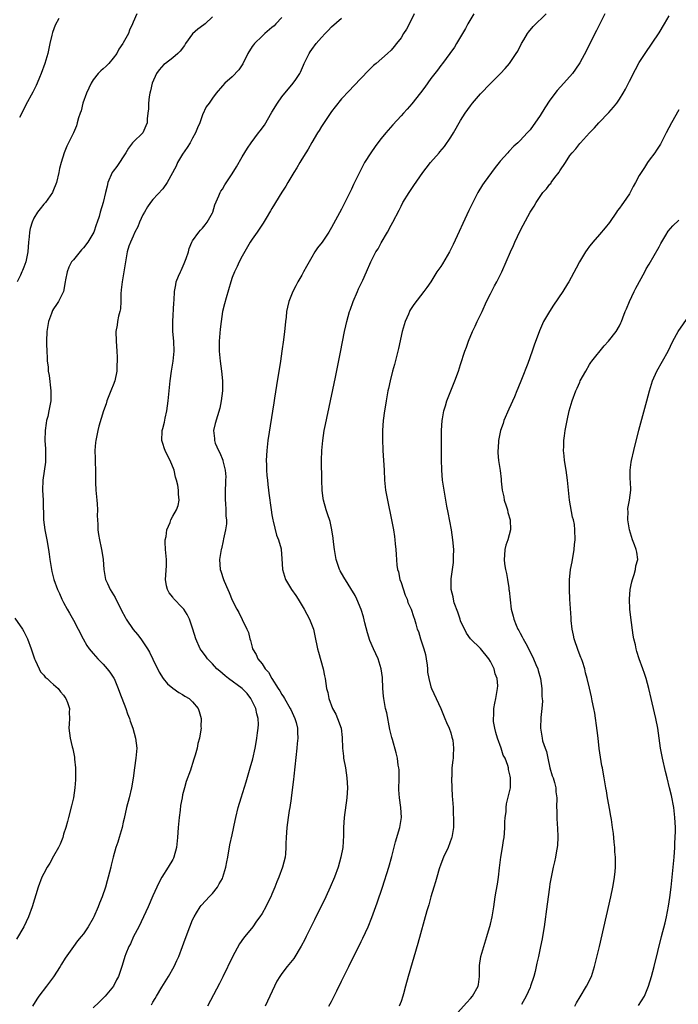
# Model space of a CAD drawing. Units: inches. Extents: x 2604000 to 2607000, y 1485000 to 1488000.
# Drawn here: x 2606600 to 2606733, y 1487365 to 1487564 of the extents above; entities that cross this region are included whole.
import ezdxf

# ---------------------------------------------------------------- set-up
doc = ezdxf.new("R2010")
doc.units = ezdxf.units.IN
doc.header["$MEASUREMENT"] = 0
doc.layers.add('LD26041485_10ft', color=100, linetype='Continuous')

msp = doc.modelspace()

# ---------------------------------------------------------------- linework, layer by layer
at = {"layer": 'LD26041485_10ft'}
for points, elevation in [([(2606623.76, 1487565), (2606623, 1487563.3), (2606622.89, 1487563), (2606622.29, 1487561.71), (2606622.07, 1487561), (2606621, 1487559.18), (2606620.92, 1487559), (2606620.11, 1487557.89), (2606619.72, 1487557), (2606619, 1487556.03), (2606618.12, 1487555), (2606617.57, 1487554.43), (2606617, 1487553.88), (2606616.49, 1487553.51), (2606616, 1487553), (2606615, 1487551.67), (2606614.55, 1487551), (2606613.63, 1487549), (2606612.92, 1487547), (2606612.53, 1487545.47), (2606612.35, 1487545), (2606612.03, 1487544.03), (2606611.77, 1487543), (2606611.59, 1487542.41), (2606610.99, 1487541.01), (2606609.65, 1487538.35), (2606609.1, 1487537), (2606608.49, 1487535), (2606608.21, 1487533.79), (2606608.05, 1487533), (2606607.56, 1487531), (2606606.82, 1487529.18), (2606606.75, 1487529), (2606605.34, 1487527), (2606605, 1487526.63), (2606604.28, 1487525.72), (2606603.77, 1487525), (2606603, 1487523.78), (2606602.65, 1487523), (2606602.26, 1487521.74), (2606602.14, 1487521), (2606602.06, 1487520.06), (2606601.91, 1487519), (2606601.78, 1487517), (2606601.41, 1487515), (2606601, 1487513.95), (2606600.71, 1487513.29), (2606600.61, 1487513), (2606600.3, 1487512.3), (2606599.68, 1487511)], 9040), ([(2606608.03, 1487564.03), (2606607.32, 1487562.68), (2606606.78, 1487561.22), (2606606.67, 1487560.67), (2606606.27, 1487559), (2606605.81, 1487557), (2606605.2, 1487555), (2606604.5, 1487553), (2606604.13, 1487552.13), (2606603.69, 1487551), (2606603.48, 1487550.52), (2606602.79, 1487549.21), (2606601.38, 1487546.62), (2606600.58, 1487545), (2606600.12, 1487544.12)], 9050), ([(2606639, 1487564.36), (2606637.51, 1487563), (2606637.24, 1487562.76), (2606636.08, 1487561.92), (2606635, 1487560.96), (2606633.6, 1487559), (2606633.37, 1487558.63), (2606632.52, 1487557.48), (2606632.01, 1487557), (2606631, 1487556.12), (2606629.52, 1487555), (2606629.24, 1487554.76), (2606628.26, 1487553.74), (2606627.71, 1487553), (2606626.86, 1487551), (2606626.54, 1487549.46), (2606626.41, 1487549), (2606626.25, 1487548.25), (2606626.12, 1487547), (2606626.13, 1487545.87), (2606625.99, 1487545), (2606625.84, 1487543.84), (2606625.83, 1487543), (2606625.61, 1487542.39), (2606624.97, 1487541), (2606623, 1487539.13), (2606622.92, 1487539), (2606622.09, 1487537.91), (2606621.58, 1487537), (2606621, 1487536.18), (2606620.26, 1487535), (2606619.75, 1487534.25), (2606619, 1487533.26), (2606618.83, 1487533), (2606617.94, 1487531), (2606617.77, 1487530.23), (2606617.46, 1487529), (2606617.01, 1487526.99), (2606616.4, 1487525), (2606616.17, 1487524.17), (2606615.79, 1487523), (2606615.55, 1487522.45), (2606615.08, 1487521), (2606613.92, 1487519), (2606613, 1487517.81), (2606612.59, 1487517.41), (2606611, 1487515.44), (2606610.63, 1487515), (2606610.07, 1487513.93), (2606609.7, 1487513), (2606609.39, 1487511.39), (2606609.34, 1487511), (2606608.99, 1487509.01), (2606608.01, 1487507), (2606607.61, 1487506.39), (2606607, 1487505.55), (2606606.8, 1487505.2), (2606606.71, 1487505), (2606606.58, 1487504.58), (2606605.99, 1487503), (2606605.79, 1487501.79), (2606605.64, 1487501), (2606605.57, 1487499), (2606605.59, 1487498.41), (2606605.61, 1487497), (2606605.68, 1487495.68), (2606605.68, 1487495), (2606605.87, 1487493.87), (2606605.9, 1487493), (2606606.1, 1487492.1), (2606606.46, 1487489), (2606606.42, 1487488.42), (2606606.43, 1487487), (2606606.07, 1487485), (2606605.81, 1487483.81), (2606605.6, 1487483), (2606605.5, 1487482.5), (2606605.28, 1487481), (2606605.26, 1487479), (2606605.35, 1487477.35), (2606605.39, 1487477), (2606605.35, 1487475.35), (2606605.37, 1487475), (2606605.34, 1487474.66), (2606604.82, 1487471), (2606604.76, 1487469), (2606604.87, 1487467), (2606604.95, 1487463), (2606605.21, 1487461), (2606605.62, 1487459), (2606605.97, 1487457), (2606606.1, 1487456.1), (2606606.23, 1487455), (2606606.55, 1487453), (2606606.63, 1487452.63), (2606607.07, 1487451), (2606607.81, 1487449), (2606608.16, 1487448.16), (2606608.67, 1487447), (2606609, 1487446.34), (2606609.71, 1487445), (2606610.19, 1487444.19), (2606611, 1487442.77), (2606611.98, 1487441), (2606612.97, 1487439), (2606613.7, 1487437.7), (2606614.17, 1487437), (2606614.55, 1487436.55), (2606615, 1487436.06), (2606615.91, 1487435), (2606617, 1487433.95), (2606617.81, 1487433), (2606618.34, 1487432.34), (2606619.12, 1487431.12), (2606619.17, 1487431), (2606620.03, 1487429), (2606620.28, 1487428.28), (2606621.52, 1487425), (2606621.9, 1487423.9), (2606622.26, 1487423), (2606622.42, 1487422.42), (2606622.96, 1487421), (2606623.53, 1487419), (2606623.75, 1487417), (2606623.6, 1487415), (2606623.31, 1487413), (2606623.05, 1487410.95), (2606622.71, 1487409), (2606622.21, 1487407), (2606621.66, 1487405), (2606621.19, 1487402.81), (2606621, 1487402.05), (2606620.78, 1487401), (2606620.2, 1487399), (2606619.95, 1487398.05), (2606619.56, 1487397), (2606618.98, 1487395), (2606618.62, 1487393.38), (2606618.51, 1487393), (2606618.01, 1487391), (2606617.77, 1487390.23), (2606617.44, 1487389), (2606616.77, 1487387), (2606616.26, 1487385.74), (2606615.98, 1487385), (2606615.12, 1487383), (2606615, 1487382.75), (2606613.97, 1487381), (2606613, 1487379.55), (2606612.58, 1487379), (2606611.83, 1487378.17), (2606610.99, 1487377.01), (2606609.34, 1487374.66), (2606608.57, 1487373.43), (2606608.33, 1487373), (2606607, 1487370.91), (2606606.18, 1487369.82), (2606605.54, 1487369), (2606604.04, 1487367), (2606603.61, 1487366.39), (2606602.73, 1487365)], 9030), ([(2606653, 1487564.23), (2606651.8, 1487563), (2606651.41, 1487562.59), (2606651, 1487562.21), (2606649.56, 1487561), (2606649, 1487560.5), (2606647.46, 1487559), (2606647.25, 1487558.75), (2606647, 1487558.39), (2606646.12, 1487557), (2606645.1, 1487554.9), (2606644.32, 1487553.68), (2606643, 1487552.32), (2606641.49, 1487551), (2606641, 1487550.45), (2606639.77, 1487549), (2606639, 1487547.97), (2606638.33, 1487547), (2606637.76, 1487546.24), (2606637, 1487544.64), (2606636.45, 1487543), (2606636.01, 1487541.99), (2606635.62, 1487541), (2606635, 1487539.96), (2606634.49, 1487539), (2606633.93, 1487538.07), (2606633, 1487536.69), (2606631.99, 1487535), (2606631.68, 1487534.32), (2606629.91, 1487531), (2606629, 1487529.71), (2606627, 1487527.55), (2606626.55, 1487527), (2606625.91, 1487526.09), (2606625.3, 1487525), (2606625, 1487524.45), (2606624.33, 1487523), (2606623.95, 1487522.05), (2606623.39, 1487521), (2606623, 1487520.2), (2606622.47, 1487519), (2606622.18, 1487518.18), (2606621.8, 1487517), (2606621.39, 1487514.61), (2606621.17, 1487513), (2606620.78, 1487511), (2606620.6, 1487509.4), (2606620.53, 1487508.53), (2606620.52, 1487507), (2606620.45, 1487505.55), (2606620.35, 1487505), (2606620.09, 1487504.09), (2606619.89, 1487503), (2606619.78, 1487502.22), (2606619.53, 1487501), (2606619.59, 1487499), (2606619.75, 1487497), (2606619.78, 1487495.78), (2606619.8, 1487495), (2606619.74, 1487494.26), (2606619.72, 1487493), (2606619.32, 1487491), (2606619, 1487490.13), (2606618.66, 1487489.34), (2606617.71, 1487487), (2606617.58, 1487486.42), (2606617.07, 1487485), (2606616.09, 1487481.91), (2606615.88, 1487481), (2606615.66, 1487479.66), (2606615.49, 1487479), (2606615.42, 1487478.58), (2606615.33, 1487477), (2606615.39, 1487475.39), (2606615.36, 1487474.64), (2606615.43, 1487473), (2606615.44, 1487470.56), (2606615.5, 1487469), (2606615.69, 1487467), (2606615.75, 1487466.25), (2606615.83, 1487465), (2606615.8, 1487463.8), (2606615.83, 1487463), (2606615.9, 1487462.1), (2606615.93, 1487461), (2606616.07, 1487460.07), (2606616.26, 1487459), (2606616.61, 1487457.39), (2606616.68, 1487457), (2606616.71, 1487456.71), (2606616.97, 1487455), (2606617.11, 1487453), (2606617.41, 1487451.41), (2606617.47, 1487451), (2606617.85, 1487450.15), (2606618.38, 1487449), (2606619.37, 1487447.37), (2606620.71, 1487444.71), (2606621.4, 1487443.4), (2606621.62, 1487443), (2606623, 1487440.89), (2606623.89, 1487439.89), (2606624.58, 1487439), (2606625.95, 1487437), (2606626.35, 1487436.35), (2606627, 1487434.9), (2606628.29, 1487432.29), (2606629.05, 1487431.05), (2606629.96, 1487429.96), (2606631, 1487429.07), (2606632.21, 1487428.21), (2606633, 1487427.79), (2606633.45, 1487427.45), (2606634.3, 1487427), (2606635, 1487426.32), (2606636.15, 1487425), (2606636.36, 1487424.36), (2606636.73, 1487423), (2606636.68, 1487421.32), (2606636.7, 1487421), (2606636.68, 1487420.68), (2606636.4, 1487419), (2606636.06, 1487417.94), (2606635.93, 1487417), (2606635.55, 1487415.55), (2606635.26, 1487414.74), (2606635, 1487413.9), (2606634.76, 1487413.24), (2606634.7, 1487413), (2606634.56, 1487412.56), (2606633.73, 1487410.27), (2606633.36, 1487409), (2606633, 1487407.6), (2606632.87, 1487407), (2606632.59, 1487405.41), (2606632.5, 1487404.5), (2606632.3, 1487403), (2606632.11, 1487401), (2606631.96, 1487399), (2606631.76, 1487397), (2606631.22, 1487395), (2606631.16, 1487394.84), (2606631, 1487394.56), (2606630.09, 1487393), (2606628.82, 1487391), (2606628.18, 1487389.82), (2606627, 1487387.22), (2606626.03, 1487385), (2606625.12, 1487383), (2606624.15, 1487381), (2606623.12, 1487379), (2606622.46, 1487377.54), (2606622.15, 1487377), (2606621.57, 1487375.57), (2606621.36, 1487375), (2606620.81, 1487373.19), (2606620.06, 1487371), (2606619.68, 1487370.32), (2606619.06, 1487369), (2606617.4, 1487367), (2606617, 1487366.58), (2606616.17, 1487365.83), (2606615, 1487364.64)], 9020), ([(2606626.72, 1487365.28), (2606627, 1487365.78), (2606627.47, 1487366.53), (2606627.71, 1487367), (2606628.81, 1487368.81), (2606630.17, 1487371), (2606631.28, 1487373), (2606631.82, 1487374.18), (2606632.22, 1487375), (2606633, 1487377), (2606633.51, 1487378.49), (2606634.43, 1487381), (2606635, 1487382.36), (2606635.3, 1487383), (2606635.81, 1487383.81), (2606636.53, 1487385), (2606636.73, 1487385.27), (2606637.68, 1487386.32), (2606638.37, 1487387), (2606639, 1487387.67), (2606640.04, 1487389), (2606640.36, 1487389.64), (2606641, 1487390.75), (2606641.12, 1487391), (2606641.7, 1487393), (2606641.89, 1487394.11), (2606642.07, 1487395), (2606642.52, 1487397.48), (2606643, 1487399.51), (2606643.59, 1487402.41), (2606643.7, 1487403), (2606644.18, 1487405), (2606644.77, 1487407), (2606645.77, 1487410.23), (2606646.61, 1487413), (2606647.13, 1487414.87), (2606647.6, 1487417), (2606647.84, 1487418.16), (2606647.96, 1487419), (2606648.08, 1487420.08), (2606648.22, 1487421), (2606648.25, 1487421.75), (2606648.22, 1487423), (2606647.94, 1487423.94), (2606647.74, 1487425), (2606646.73, 1487427), (2606645.98, 1487427.98), (2606645.02, 1487429.02), (2606642.27, 1487431), (2606641.55, 1487431.55), (2606641, 1487432.05), (2606640.48, 1487432.48), (2606639.91, 1487433), (2606639, 1487434.01), (2606638, 1487435), (2606637.58, 1487435.58), (2606636.72, 1487436.72), (2606636.53, 1487437), (2606635.66, 1487439), (2606635.06, 1487441), (2606634.37, 1487443), (2606633.93, 1487443.93), (2606633.22, 1487445), (2606633, 1487445.26), (2606631.18, 1487447.18), (2606631, 1487447.42), (2606630.3, 1487448.3), (2606629.92, 1487449), (2606629.72, 1487449.72), (2606629.54, 1487451), (2606629.72, 1487453.72), (2606629.73, 1487455), (2606629.7, 1487455.7), (2606629.55, 1487457), (2606629.47, 1487458.53), (2606629.49, 1487459), (2606629.67, 1487459.67), (2606629.81, 1487461), (2606630.46, 1487462.46), (2606630.61, 1487463), (2606631, 1487463.73), (2606631.74, 1487465), (2606632.07, 1487465.93), (2606632.33, 1487467), (2606632.18, 1487468.18), (2606632.19, 1487469), (2606632.03, 1487469.97), (2606631.78, 1487471), (2606631.59, 1487471.59), (2606631.27, 1487473), (2606630.47, 1487475), (2606629.95, 1487475.95), (2606629.45, 1487477), (2606629.32, 1487477.32), (2606629, 1487478.4), (2606628.79, 1487479), (2606628.86, 1487480.86), (2606628.88, 1487481), (2606629, 1487481.41), (2606629.32, 1487482.68), (2606629.47, 1487483.47), (2606629.81, 1487485), (2606630.09, 1487487), (2606630.47, 1487491), (2606630.75, 1487493), (2606631.08, 1487495), (2606631.26, 1487497), (2606631.2, 1487499), (2606631.05, 1487501), (2606631.02, 1487503), (2606631.23, 1487506.77), (2606631.3, 1487507.3), (2606631.35, 1487509), (2606631.63, 1487510.37), (2606631.71, 1487511), (2606632.15, 1487512.15), (2606632.54, 1487513), (2606632.71, 1487513.29), (2606633.33, 1487514.67), (2606633.71, 1487515.71), (2606634.15, 1487517), (2606634.31, 1487517.69), (2606634.86, 1487519), (2606635, 1487519.25), (2606636.25, 1487521), (2606636.6, 1487521.4), (2606637, 1487521.81), (2606637.54, 1487522.46), (2606637.97, 1487523), (2606639, 1487524.86), (2606639.07, 1487525), (2606639.49, 1487526.51), (2606640.31, 1487528.31), (2606640.57, 1487529), (2606640.72, 1487529.28), (2606641, 1487529.67), (2606641.5, 1487530.5), (2606643, 1487532.74), (2606643.82, 1487534.18), (2606645, 1487536.18), (2606646.07, 1487537.93), (2606646.8, 1487539), (2606648.29, 1487541), (2606648.61, 1487541.39), (2606649.46, 1487542.54), (2606651, 1487545.16), (2606652.12, 1487547), (2606653, 1487548.25), (2606655.29, 1487551), (2606655.79, 1487551.79), (2606656.61, 1487553), (2606656.76, 1487553.24), (2606657.38, 1487554.62), (2606657.51, 1487555), (2606658.47, 1487557), (2606658.67, 1487557.33), (2606659, 1487557.8), (2606659.9, 1487559), (2606661, 1487560.25), (2606661.74, 1487561), (2606662.34, 1487561.66), (2606663, 1487562.35), (2606665, 1487564.11)], 9010), ([(2606679.66, 1487565), (2606679, 1487563.55), (2606678.09, 1487561.91), (2606677.5, 1487561), (2606677, 1487560.16), (2606676.11, 1487559), (2606675.61, 1487558.39), (2606675, 1487557.7), (2606674.26, 1487557), (2606671.98, 1487555), (2606671.45, 1487554.55), (2606670.44, 1487553.56), (2606667.5, 1487550.5), (2606666.54, 1487549.46), (2606665, 1487547.87), (2606663.76, 1487546.24), (2606663, 1487545.28), (2606661, 1487542.28), (2606660.51, 1487541.49), (2606660.19, 1487541), (2606659, 1487539.05), (2606658.27, 1487537.73), (2606657.79, 1487537), (2606657, 1487535.69), (2606656.59, 1487535), (2606656.02, 1487533.98), (2606655.4, 1487533), (2606654.21, 1487531), (2606653.77, 1487530.23), (2606653, 1487529.03), (2606651, 1487525.79), (2606650.71, 1487525.29), (2606649.8, 1487523.8), (2606649.21, 1487522.79), (2606648.43, 1487521.57), (2606647.99, 1487521), (2606647, 1487519.6), (2606646.63, 1487519), (2606645, 1487516.18), (2606644.38, 1487515), (2606643.96, 1487514.04), (2606643.42, 1487513), (2606643, 1487511.83), (2606642.68, 1487511), (2606641.78, 1487507.78), (2606641.45, 1487506.55), (2606641.06, 1487505), (2606640.73, 1487503), (2606640.55, 1487501.45), (2606640.38, 1487499), (2606640.37, 1487497.63), (2606640.39, 1487497), (2606640.58, 1487495), (2606640.86, 1487493), (2606641.03, 1487491.03), (2606641, 1487489), (2606640.76, 1487487), (2606640.49, 1487485.51), (2606639.99, 1487483.99), (2606639.56, 1487482.44), (2606639.21, 1487481), (2606639.41, 1487479.41), (2606639.39, 1487479), (2606639.56, 1487478.44), (2606640.19, 1487477), (2606640.49, 1487476.49), (2606641.07, 1487475.07), (2606641.09, 1487474.91), (2606641.58, 1487473), (2606641.68, 1487471.68), (2606641.66, 1487471), (2606641.61, 1487470.39), (2606641.57, 1487469), (2606641.56, 1487467), (2606641.62, 1487466.38), (2606641.7, 1487465), (2606641.72, 1487463.73), (2606641.81, 1487463), (2606641.81, 1487462.19), (2606641.63, 1487461), (2606641.21, 1487459.21), (2606641.19, 1487458.81), (2606640.82, 1487457.18), (2606640.73, 1487457), (2606640.66, 1487456.66), (2606640.45, 1487455), (2606640.56, 1487453), (2606640.69, 1487452.69), (2606641.2, 1487451), (2606641.34, 1487450.66), (2606642.1, 1487449), (2606642.39, 1487448.39), (2606643, 1487446.81), (2606643.92, 1487445), (2606644.31, 1487444.31), (2606645, 1487442.9), (2606645.96, 1487441), (2606646.27, 1487440.27), (2606646.55, 1487439), (2606646.67, 1487438.67), (2606647, 1487437.33), (2606647.09, 1487437), (2606647.84, 1487435.84), (2606648.18, 1487435), (2606649, 1487434), (2606649.64, 1487433), (2606650.28, 1487432.28), (2606650.97, 1487431), (2606652.25, 1487429), (2606652.55, 1487428.55), (2606653, 1487427.81), (2606653.34, 1487427.33), (2606653.51, 1487427), (2606654.69, 1487425), (2606654.78, 1487424.78), (2606655.63, 1487423), (2606655.86, 1487422.14), (2606656.12, 1487421), (2606656.12, 1487420.12), (2606656.18, 1487419), (2606656.1, 1487417.9), (2606656.01, 1487417), (2606655.38, 1487411.38), (2606655.34, 1487410.66), (2606654.87, 1487407), (2606654.84, 1487406.84), (2606654.57, 1487405), (2606654.46, 1487404.46), (2606654.23, 1487403), (2606653.96, 1487401), (2606653.84, 1487399), (2606653.8, 1487397.8), (2606653.81, 1487397), (2606653.69, 1487395.69), (2606653.65, 1487395), (2606653.13, 1487393), (2606652.36, 1487391), (2606651.95, 1487390.05), (2606651.57, 1487389), (2606651, 1487387.56), (2606650.75, 1487387), (2606650.14, 1487385.86), (2606649.73, 1487385), (2606649, 1487383.67), (2606648.57, 1487383), (2606647.89, 1487382.11), (2606647.14, 1487381), (2606645.53, 1487379), (2606645.28, 1487378.72), (2606644.46, 1487377.53), (2606643.04, 1487374.96), (2606641.09, 1487370.91), (2606640.42, 1487369.58), (2606638.03, 1487365)], 9000), ([(2606691.67, 1487565), (2606690.48, 1487563), (2606689.97, 1487562.03), (2606689, 1487560.33), (2606688.2, 1487559), (2606687.74, 1487558.26), (2606686.84, 1487557), (2606685.33, 1487555), (2606685, 1487554.6), (2606684.35, 1487553.65), (2606683, 1487551.98), (2606681.77, 1487550.23), (2606680.92, 1487549.08), (2606679.17, 1487546.84), (2606678.23, 1487545.77), (2606677.51, 1487545), (2606677, 1487544.42), (2606675.36, 1487542.64), (2606674.42, 1487541.58), (2606673.93, 1487541), (2606673, 1487539.89), (2606672.32, 1487539), (2606671.76, 1487538.24), (2606670.9, 1487537), (2606669.67, 1487535), (2606668.74, 1487533.26), (2606667.43, 1487530.57), (2606667, 1487529.64), (2606665, 1487525.61), (2606663, 1487521.91), (2606662.45, 1487521), (2606661.11, 1487519), (2606660.19, 1487517.81), (2606659.65, 1487517), (2606659, 1487515.97), (2606657.96, 1487514.04), (2606657.36, 1487513), (2606657, 1487512.34), (2606656.2, 1487511), (2606655.82, 1487510.18), (2606655.18, 1487509), (2606654.42, 1487507), (2606654.12, 1487505.88), (2606653.95, 1487505), (2606653.83, 1487503.83), (2606653.69, 1487503), (2606653.57, 1487501.57), (2606653.49, 1487501), (2606653.29, 1487499.29), (2606652.98, 1487496.98), (2606652.69, 1487495), (2606651.94, 1487490.06), (2606651.53, 1487487.53), (2606651.39, 1487486.61), (2606650.19, 1487479), (2606649.95, 1487477), (2606649.85, 1487475), (2606649.89, 1487474.11), (2606649.9, 1487473), (2606649.96, 1487471.96), (2606650.07, 1487471), (2606650.14, 1487470.14), (2606650.29, 1487469), (2606650.36, 1487468.36), (2606650.81, 1487465), (2606651, 1487464.04), (2606651.17, 1487463), (2606651.25, 1487462.75), (2606651.94, 1487459.93), (2606652.32, 1487459), (2606652.83, 1487457.17), (2606652.86, 1487457), (2606653, 1487455.24), (2606653.11, 1487453), (2606653.72, 1487451), (2606654.9, 1487449), (2606655.77, 1487447.77), (2606656.27, 1487447), (2606657.49, 1487445), (2606658.57, 1487443), (2606659.36, 1487441), (2606659.66, 1487439.66), (2606660.17, 1487437), (2606660.34, 1487436.34), (2606661.33, 1487433), (2606661.58, 1487431.58), (2606661.73, 1487431), (2606662, 1487429), (2606662.23, 1487428.23), (2606662.45, 1487427), (2606663.22, 1487425), (2606663.83, 1487423.83), (2606664.23, 1487423), (2606664.92, 1487421), (2606665.13, 1487419.13), (2606665.21, 1487417), (2606665.39, 1487415.39), (2606665.44, 1487415), (2606665.82, 1487413), (2606666.11, 1487411), (2606666.18, 1487409), (2606666.05, 1487407), (2606665.57, 1487403), (2606665.42, 1487401), (2606665.38, 1487399.38), (2606665.25, 1487397), (2606664.9, 1487395), (2606664.31, 1487393), (2606663.57, 1487391), (2606662.74, 1487389), (2606661.83, 1487387), (2606659.59, 1487382.41), (2606657.89, 1487379), (2606657.59, 1487378.41), (2606656.9, 1487377.1), (2606655.37, 1487374.63), (2606654.08, 1487373), (2606653, 1487371.6), (2606652.58, 1487371), (2606652, 1487370), (2606651.5, 1487369), (2606649.64, 1487365)], 8990), ([(2606662.48, 1487365), (2606663, 1487365.94), (2606664.08, 1487368.08), (2606665, 1487370), (2606665.31, 1487370.69), (2606666.45, 1487373), (2606669, 1487378.02), (2606669.32, 1487378.68), (2606670.37, 1487381), (2606671.13, 1487382.86), (2606672.19, 1487385.81), (2606673.26, 1487389), (2606674.56, 1487393), (2606675.17, 1487395.17), (2606675.9, 1487398.1), (2606676.78, 1487401), (2606677.1, 1487403), (2606676.96, 1487405.04), (2606676.68, 1487407), (2606676.56, 1487408.56), (2606676.61, 1487411), (2606676.62, 1487412.62), (2606676.57, 1487413), (2606676.45, 1487413.55), (2606676.26, 1487415), (2606676.02, 1487416.02), (2606675.29, 1487418.71), (2606675.15, 1487419.15), (2606674.75, 1487420.75), (2606674.11, 1487424.11), (2606673.9, 1487425), (2606673.52, 1487427), (2606673.46, 1487427.46), (2606673.35, 1487429), (2606673.26, 1487431.26), (2606673.02, 1487433), (2606672.38, 1487435), (2606671.45, 1487437), (2606670.69, 1487438.69), (2606670.22, 1487440.22), (2606669.72, 1487442.28), (2606669.47, 1487443.47), (2606668.97, 1487444.97), (2606668.1, 1487447), (2606667.74, 1487447.74), (2606665.45, 1487451.45), (2606664.75, 1487452.75), (2606664.63, 1487453), (2606663.96, 1487455), (2606663.6, 1487457), (2606663.39, 1487458.61), (2606663.33, 1487459.33), (2606663.08, 1487461), (2606662.69, 1487462.69), (2606662.21, 1487464.21), (2606661.93, 1487465), (2606661.38, 1487467), (2606661.33, 1487467.33), (2606661.11, 1487469), (2606661.02, 1487471.02), (2606660.98, 1487475), (2606661.02, 1487477), (2606661.21, 1487479), (2606661.54, 1487481), (2606661.78, 1487482.22), (2606663.53, 1487490.47), (2606663.79, 1487491.79), (2606664.21, 1487493.79), (2606664.78, 1487496.78), (2606665.64, 1487501), (2606665.9, 1487502.1), (2606666.07, 1487503), (2606666.62, 1487505), (2606666.72, 1487505.28), (2606667.37, 1487507), (2606668.24, 1487509), (2606668.46, 1487509.54), (2606669.31, 1487511.31), (2606670.06, 1487513), (2606670.91, 1487515), (2606671.95, 1487517), (2606672.36, 1487517.64), (2606673, 1487518.83), (2606674.28, 1487521), (2606675, 1487522.39), (2606675.35, 1487523), (2606676.59, 1487525.41), (2606677, 1487526.26), (2606677.39, 1487527), (2606678.61, 1487529), (2606679.61, 1487530.39), (2606681.42, 1487533), (2606682.08, 1487533.92), (2606682.91, 1487535), (2606684.67, 1487537), (2606684.83, 1487537.17), (2606685.73, 1487538.27), (2606687, 1487540.12), (2606687.54, 1487541), (2606689, 1487543.51), (2606689.92, 1487545), (2606691, 1487546.47), (2606691.41, 1487547), (2606693, 1487548.87), (2606695, 1487550.95), (2606697.04, 1487553), (2606698, 1487554), (2606698.85, 1487555), (2606699, 1487555.2), (2606700.2, 1487557), (2606700.5, 1487557.5), (2606701.29, 1487559), (2606701.77, 1487559.77), (2606702.48, 1487561), (2606702.69, 1487561.31), (2606703.59, 1487562.41), (2606706.26, 1487565)], 8980), ([(2606718.08, 1487565), (2606717, 1487562.87), (2606716.39, 1487561.61), (2606716.07, 1487561), (2606714.37, 1487557.63), (2606713, 1487555.12), (2606712.15, 1487553.85), (2606711.52, 1487553), (2606709.81, 1487551), (2606708.49, 1487549.51), (2606707, 1487547.6), (2606705.94, 1487546.06), (2606705, 1487544.49), (2606703, 1487541.61), (2606702.41, 1487541), (2606701, 1487539.44), (2606700.52, 1487539), (2606699.7, 1487538.3), (2606698.72, 1487537.28), (2606698.5, 1487537), (2606697, 1487535.27), (2606696.79, 1487535), (2606695.96, 1487534.04), (2606693.74, 1487531), (2606693.44, 1487530.56), (2606692.5, 1487529), (2606691.46, 1487527), (2606690.67, 1487525.33), (2606687.52, 1487518.48), (2606686.78, 1487517), (2606685.37, 1487514.63), (2606685, 1487514.07), (2606684.23, 1487513), (2606682.97, 1487511), (2606682.18, 1487509.82), (2606681.62, 1487509), (2606679.6, 1487506.4), (2606678.79, 1487505.21), (2606678.69, 1487505), (2606678.49, 1487504.49), (2606677.83, 1487503), (2606677.26, 1487501), (2606676.47, 1487497.53), (2606675.66, 1487494.34), (2606675.31, 1487493), (2606674.81, 1487491), (2606674.5, 1487489.5), (2606674.37, 1487489), (2606674.21, 1487488.21), (2606673.99, 1487487), (2606673.87, 1487486.13), (2606673.67, 1487485), (2606673.43, 1487483), (2606673.28, 1487481), (2606673.24, 1487479.24), (2606673.3, 1487477), (2606673.57, 1487473), (2606673.68, 1487471), (2606673.88, 1487469), (2606674.24, 1487467), (2606675.1, 1487463), (2606675.48, 1487461), (2606675.65, 1487459.65), (2606675.76, 1487459), (2606675.85, 1487458.15), (2606675.93, 1487457), (2606676.03, 1487456.03), (2606676.12, 1487453.88), (2606676.3, 1487453), (2606676.5, 1487452.5), (2606676.78, 1487451), (2606677, 1487450.39), (2606677.85, 1487447.85), (2606678.22, 1487447), (2606678.38, 1487446.38), (2606679.03, 1487445), (2606679.51, 1487443.51), (2606679.74, 1487443), (2606679.98, 1487442.02), (2606680.27, 1487441), (2606680.49, 1487440.49), (2606680.91, 1487439), (2606681.62, 1487437), (2606681.9, 1487435.9), (2606682.09, 1487435), (2606682.26, 1487433.74), (2606682.32, 1487433), (2606682.34, 1487432.34), (2606682.57, 1487431), (2606683, 1487429.38), (2606683.12, 1487429), (2606684.07, 1487427), (2606685.04, 1487425), (2606685.85, 1487423), (2606686.16, 1487422.16), (2606686.69, 1487421), (2606687, 1487420.11), (2606687.24, 1487419.24), (2606687.33, 1487419), (2606687.41, 1487418.59), (2606687.6, 1487417), (2606687.5, 1487415.5), (2606687.48, 1487415), (2606687.41, 1487414.59), (2606687.26, 1487413), (2606687.21, 1487411.21), (2606687.18, 1487411), (2606687.18, 1487410.82), (2606687.21, 1487409), (2606687.29, 1487407.29), (2606687.38, 1487406.62), (2606687.48, 1487405), (2606687.53, 1487403.53), (2606687.58, 1487403), (2606687.54, 1487401), (2606687.23, 1487399), (2606687.18, 1487398.82), (2606686.49, 1487397), (2606685.56, 1487395), (2606685, 1487393.6), (2606684.69, 1487392.69), (2606684.18, 1487391), (2606683.92, 1487390.08), (2606683.58, 1487389), (2606683, 1487387), (2606682.58, 1487385.42), (2606682.22, 1487384.22), (2606680.37, 1487377.63), (2606678.43, 1487371), (2606677.88, 1487369), (2606677.51, 1487367.51), (2606677.37, 1487367), (2606677, 1487365.92), (2606676.62, 1487365)], 8970), ([(2606687.79, 1487363), (2606690.24, 1487365.76), (2606691, 1487366.54), (2606691.37, 1487367), (2606692.53, 1487369), (2606692.61, 1487369.39), (2606692.81, 1487371), (2606692.78, 1487373), (2606692.8, 1487373.2), (2606693.06, 1487375), (2606693.65, 1487377), (2606694.27, 1487379), (2606695, 1487381.53), (2606695.34, 1487383), (2606695.67, 1487385), (2606695.94, 1487387), (2606696.14, 1487388.14), (2606696.43, 1487389.57), (2606696.66, 1487391), (2606696.85, 1487392.85), (2606697.11, 1487395), (2606697.44, 1487397), (2606697.64, 1487398.36), (2606697.76, 1487399), (2606697.86, 1487399.86), (2606697.93, 1487401), (2606697.92, 1487402.08), (2606698.01, 1487403), (2606698.15, 1487404.15), (2606698.15, 1487405), (2606698.24, 1487405.76), (2606699.03, 1487409), (2606699.07, 1487411), (2606699, 1487411.36), (2606698.68, 1487412.68), (2606698.65, 1487413), (2606698.52, 1487413.48), (2606697.95, 1487415), (2606697.61, 1487415.61), (2606697.15, 1487417), (2606696.42, 1487419), (2606696.13, 1487420.13), (2606695.87, 1487421), (2606695.66, 1487422.34), (2606695.6, 1487423), (2606695.67, 1487423.67), (2606695.71, 1487425), (2606695.91, 1487426.09), (2606696.11, 1487427), (2606696.46, 1487429), (2606696.47, 1487429.53), (2606696.35, 1487431), (2606695.98, 1487431.98), (2606695.74, 1487433), (2606695, 1487434.48), (2606694.68, 1487435), (2606693, 1487437.06), (2606691.01, 1487439.01), (2606690.16, 1487440.16), (2606689, 1487442.66), (2606688.88, 1487443), (2606688.41, 1487444.41), (2606687.72, 1487446.28), (2606687.54, 1487447), (2606687.52, 1487447.52), (2606687.1, 1487449), (2606687.11, 1487450.89), (2606687.13, 1487451.13), (2606687.58, 1487454.42), (2606687.6, 1487455), (2606687.59, 1487455.59), (2606687.64, 1487457), (2606687.46, 1487459), (2606687.15, 1487461), (2606686.51, 1487464.51), (2606686.26, 1487465.74), (2606685.66, 1487469), (2606685.37, 1487471), (2606685.22, 1487473), (2606685.18, 1487475.18), (2606685.15, 1487481), (2606685.28, 1487483), (2606685.36, 1487483.36), (2606685.65, 1487485), (2606685.97, 1487485.97), (2606686.26, 1487487), (2606687, 1487488.98), (2606687.82, 1487491), (2606688.56, 1487493), (2606689, 1487494.35), (2606689.82, 1487497), (2606690.16, 1487497.84), (2606690.56, 1487499), (2606691.43, 1487501), (2606691.95, 1487502.05), (2606692.37, 1487503), (2606693.33, 1487505), (2606694.25, 1487507), (2606695, 1487508.54), (2606695.82, 1487510.18), (2606696.29, 1487511), (2606697.3, 1487513), (2606698.21, 1487515), (2606699.07, 1487517), (2606699.67, 1487518.33), (2606699.96, 1487519), (2606701, 1487521.26), (2606701.59, 1487522.41), (2606703, 1487525.01), (2606703.79, 1487526.21), (2606704.23, 1487527), (2606705.59, 1487529), (2606706.3, 1487529.7), (2606707, 1487530.65), (2606707.17, 1487530.83), (2606707.27, 1487531), (2606708.02, 1487532.02), (2606708.89, 1487533.11), (2606709, 1487533.33), (2606710.13, 1487535), (2606711, 1487536.42), (2606711.47, 1487537), (2606712.21, 1487537.79), (2606713, 1487538.83), (2606713.15, 1487539), (2606714.96, 1487541), (2606715.99, 1487542.01), (2606716.86, 1487543), (2606718.89, 1487545.11), (2606719.83, 1487546.17), (2606720.47, 1487547), (2606721, 1487547.78), (2606721.75, 1487549), (2606722.2, 1487549.8), (2606723, 1487551.43), (2606724.21, 1487553.79), (2606725, 1487555.2), (2606726.18, 1487557), (2606729, 1487561.17), (2606730.1, 1487563), (2606731, 1487564.58)], 8960), ([(2606733, 1487545.65), (2606731.46, 1487543), (2606730.41, 1487541), (2606729.26, 1487538.74), (2606728.48, 1487537.52), (2606728.13, 1487537), (2606727, 1487535.51), (2606726.64, 1487535), (2606726.03, 1487534.03), (2606725.35, 1487533), (2606725, 1487532.4), (2606724.25, 1487531), (2606723.79, 1487530.21), (2606723.17, 1487529), (2606723, 1487528.72), (2606721.83, 1487527), (2606721.48, 1487526.52), (2606721, 1487525.8), (2606720.63, 1487525.37), (2606720.41, 1487525), (2606719, 1487522.93), (2606718.12, 1487521.88), (2606717, 1487520.52), (2606715.61, 1487519), (2606715.35, 1487518.65), (2606715, 1487518.14), (2606714.51, 1487517.49), (2606714.17, 1487517), (2606712.98, 1487515), (2606712.28, 1487513.72), (2606710.83, 1487511), (2606710.57, 1487510.57), (2606709.62, 1487509), (2606707.74, 1487506.26), (2606706.93, 1487505), (2606705.73, 1487503), (2606705.48, 1487502.52), (2606704.87, 1487501.13), (2606703.79, 1487498.21), (2606703.39, 1487497), (2606702.52, 1487494.52), (2606701.28, 1487491.28), (2606700.51, 1487489.49), (2606700.33, 1487489), (2606699.83, 1487487.83), (2606698.7, 1487485.3), (2606697.73, 1487483), (2606697.56, 1487482.44), (2606697.05, 1487481), (2606696.61, 1487479), (2606696.55, 1487477.45), (2606696.48, 1487477), (2606696.49, 1487476.49), (2606696.66, 1487475), (2606696.98, 1487472.98), (2606697.18, 1487471.18), (2606697.19, 1487470.81), (2606697.38, 1487469), (2606697.68, 1487467.68), (2606697.79, 1487467), (2606698.17, 1487465.83), (2606698.42, 1487465), (2606698.52, 1487464.52), (2606699, 1487463), (2606699.05, 1487461), (2606698.51, 1487459), (2606698.12, 1487457.88), (2606697.93, 1487457), (2606697.87, 1487455.87), (2606697.75, 1487455), (2606697.83, 1487454.17), (2606698.03, 1487453), (2606698.22, 1487452.22), (2606698.44, 1487451), (2606698.71, 1487449.29), (2606698.75, 1487449), (2606698.76, 1487448.76), (2606699.21, 1487445), (2606699.6, 1487443.6), (2606699.72, 1487443), (2606700.2, 1487441.8), (2606700.56, 1487441), (2606700.72, 1487440.72), (2606701, 1487440.15), (2606701.4, 1487439.4), (2606701.59, 1487439), (2606702.11, 1487438.11), (2606703.48, 1487435.48), (2606703.69, 1487435), (2606704.17, 1487433.83), (2606704.54, 1487433), (2606704.65, 1487432.65), (2606705.1, 1487431), (2606705.37, 1487429), (2606705.39, 1487427.39), (2606705.46, 1487427), (2606705.51, 1487426.49), (2606705.39, 1487425), (2606705.19, 1487423.19), (2606705.08, 1487421), (2606705.4, 1487419.4), (2606705.42, 1487419), (2606705.52, 1487418.48), (2606706.04, 1487417), (2606706.32, 1487416.32), (2606706.57, 1487415), (2606707, 1487413.05), (2606707.44, 1487411.44), (2606707.63, 1487411), (2606707.93, 1487410.07), (2606708.16, 1487409), (2606708.19, 1487408.18), (2606708.36, 1487407), (2606708.34, 1487405), (2606708.41, 1487404.41), (2606708.4, 1487403), (2606708.48, 1487401.52), (2606708.55, 1487401), (2606708.62, 1487399), (2606708.54, 1487397.46), (2606708.48, 1487397), (2606708.33, 1487396.33), (2606708.1, 1487395), (2606707.91, 1487394.09), (2606707.63, 1487393), (2606707.23, 1487391), (2606707, 1487389.64), (2606706.9, 1487389), (2606706.43, 1487385.57), (2606705.83, 1487381), (2606705.52, 1487379), (2606705.44, 1487378.56), (2606705.13, 1487377), (2606704.67, 1487375), (2606704.33, 1487373.67), (2606704.22, 1487373), (2606704, 1487372), (2606703.75, 1487371), (2606703.11, 1487369), (2606703, 1487368.72), (2606702.19, 1487367), (2606701.3, 1487365.3)], 8950), ([(2606712.01, 1487365), (2606712.36, 1487365.64), (2606713.1, 1487366.9), (2606714.39, 1487369), (2606715.37, 1487371), (2606716.01, 1487373), (2606716.21, 1487373.79), (2606716.97, 1487377), (2606719.25, 1487387), (2606719.67, 1487389), (2606719.85, 1487390.15), (2606720.01, 1487391), (2606720.12, 1487392.12), (2606720.2, 1487393), (2606720.21, 1487393.79), (2606720.2, 1487395), (2606720.1, 1487396.1), (2606720.06, 1487397), (2606719.97, 1487398.03), (2606719.78, 1487399.78), (2606719.62, 1487401), (2606719.38, 1487402.62), (2606719.3, 1487403.3), (2606719, 1487404.85), (2606718.67, 1487406.67), (2606718.59, 1487407), (2606718.39, 1487408.39), (2606718.25, 1487409), (2606717.95, 1487411), (2606717.78, 1487411.78), (2606717.58, 1487413), (2606717.46, 1487413.46), (2606717.17, 1487415.17), (2606716.94, 1487416.94), (2606716.73, 1487419), (2606716.53, 1487420.53), (2606716.03, 1487424.03), (2606715.83, 1487425), (2606715.5, 1487426.5), (2606715.35, 1487427.35), (2606714.94, 1487429.06), (2606714.51, 1487431), (2606714.18, 1487432.18), (2606714.01, 1487433), (2606713.55, 1487434.45), (2606713.35, 1487435), (2606713.24, 1487435.24), (2606712.69, 1487436.69), (2606711.87, 1487439), (2606711.75, 1487439.75), (2606711.46, 1487441), (2606711.3, 1487442.7), (2606711.29, 1487443.29), (2606711.01, 1487446.99), (2606710.91, 1487449), (2606710.95, 1487450.95), (2606711.17, 1487453), (2606711.46, 1487454.54), (2606711.86, 1487457), (2606711.93, 1487458.07), (2606712.05, 1487459), (2606712.04, 1487461), (2606711.92, 1487462.08), (2606711.75, 1487463), (2606711.56, 1487463.56), (2606710.96, 1487467), (2606710.52, 1487471), (2606710.25, 1487473), (2606709.95, 1487475), (2606709.9, 1487475.9), (2606709.76, 1487477), (2606709.81, 1487477.81), (2606709.8, 1487479), (2606709.95, 1487479.95), (2606710.08, 1487481), (2606710.46, 1487483), (2606710.89, 1487485), (2606711.46, 1487487), (2606712.22, 1487489), (2606712.48, 1487489.52), (2606713, 1487490.76), (2606713.11, 1487491), (2606714.2, 1487493), (2606715, 1487494.31), (2606715.27, 1487494.73), (2606715.46, 1487495), (2606717.93, 1487498.07), (2606718.83, 1487499), (2606720.35, 1487501), (2606721, 1487502.12), (2606721.26, 1487502.74), (2606721.42, 1487503), (2606721.7, 1487503.7), (2606722.18, 1487505), (2606722.43, 1487505.57), (2606723.01, 1487506.99), (2606723.95, 1487509), (2606724.31, 1487509.69), (2606726.12, 1487513), (2606726.42, 1487513.58), (2606727, 1487514.53), (2606729, 1487518.06), (2606729.32, 1487518.68), (2606730.37, 1487520.37), (2606730.84, 1487521.16), (2606731.75, 1487522.25), (2606733, 1487523.43)], 8940), ([(2606724.85, 1487365.15), (2606726.03, 1487367), (2606726.89, 1487369), (2606727.49, 1487371), (2606728.01, 1487373), (2606729.5, 1487379), (2606730.19, 1487381.81), (2606730.46, 1487383), (2606730.87, 1487385.13), (2606731.13, 1487386.87), (2606731.4, 1487389), (2606731.86, 1487393), (2606732.05, 1487395), (2606732.17, 1487397), (2606732.19, 1487397.81), (2606732.25, 1487399), (2606732.28, 1487400.28), (2606732.27, 1487401), (2606732.19, 1487403), (2606731.95, 1487405), (2606731.48, 1487407.48), (2606731.12, 1487409), (2606730.62, 1487411), (2606730.27, 1487412.27), (2606729.66, 1487415), (2606729.3, 1487417), (2606728.71, 1487421), (2606728.33, 1487423), (2606728.09, 1487424.09), (2606727.42, 1487427), (2606726.94, 1487429), (2606726.4, 1487431), (2606726.06, 1487432.06), (2606725.73, 1487433), (2606724.97, 1487435), (2606724.5, 1487436.5), (2606724.36, 1487437), (2606724.21, 1487437.79), (2606723.93, 1487439), (2606723.79, 1487439.79), (2606723.31, 1487443.31), (2606723.12, 1487445), (2606723.04, 1487447), (2606723.18, 1487449), (2606723.48, 1487450.52), (2606723.61, 1487451), (2606723.98, 1487451.98), (2606724.24, 1487453), (2606724.28, 1487453.72), (2606724.69, 1487455), (2606724.5, 1487456.5), (2606724.38, 1487457), (2606724.05, 1487457.95), (2606723.64, 1487459), (2606723.04, 1487461), (2606722.72, 1487463), (2606722.75, 1487464.75), (2606722.7, 1487465), (2606722.71, 1487465.29), (2606723.03, 1487467), (2606723.27, 1487469), (2606723.23, 1487470.77), (2606723.17, 1487471.17), (2606723.17, 1487473), (2606723.39, 1487474.61), (2606723.43, 1487475), (2606723.87, 1487477), (2606724.91, 1487481.09), (2606726.49, 1487487), (2606727.04, 1487489), (2606727.68, 1487491), (2606728.57, 1487493), (2606730.82, 1487497), (2606731.77, 1487499), (2606732.82, 1487501), (2606735, 1487504.06)], 8930), ([(2606599.18, 1487443.18), (2606600.73, 1487441), (2606601, 1487440.5), (2606601.75, 1487439), (2606602.49, 1487437), (2606603.13, 1487435), (2606603.28, 1487434.72), (2606604.06, 1487433), (2606604.38, 1487432.38), (2606605, 1487431.7), (2606605.32, 1487431.32), (2606605.71, 1487431), (2606606.35, 1487430.35), (2606607, 1487429.85), (2606607.89, 1487429), (2606608.36, 1487428.36), (2606609, 1487427.69), (2606609.28, 1487427.28), (2606609.49, 1487427), (2606609.78, 1487426.22), (2606610.18, 1487425), (2606610.15, 1487424.15), (2606610.17, 1487423), (2606610.12, 1487421.88), (2606610.04, 1487421), (2606610.31, 1487419), (2606610.75, 1487417.25), (2606610.88, 1487416.88), (2606611.19, 1487415.19), (2606611.21, 1487414.79), (2606611.38, 1487413), (2606611.41, 1487411.41), (2606611.4, 1487410.6), (2606611.29, 1487409), (2606610.98, 1487407), (2606610.62, 1487405.38), (2606610, 1487403), (2606609.78, 1487402.22), (2606609.45, 1487401), (2606609, 1487399.63), (2606608.83, 1487399), (2606608.33, 1487397.67), (2606608, 1487397), (2606607, 1487395.25), (2606606.21, 1487393.79), (2606605.71, 1487393), (2606605, 1487391.75), (2606604.66, 1487391), (2606603.92, 1487389), (2606602.71, 1487385), (2606601.94, 1487383), (2606600.97, 1487381), (2606599.52, 1487378.48)], 9040)]:
    msp.add_lwpolyline(points, dxfattribs=dict(at, elevation=elevation))

doc.saveas('drawing.dxf')
